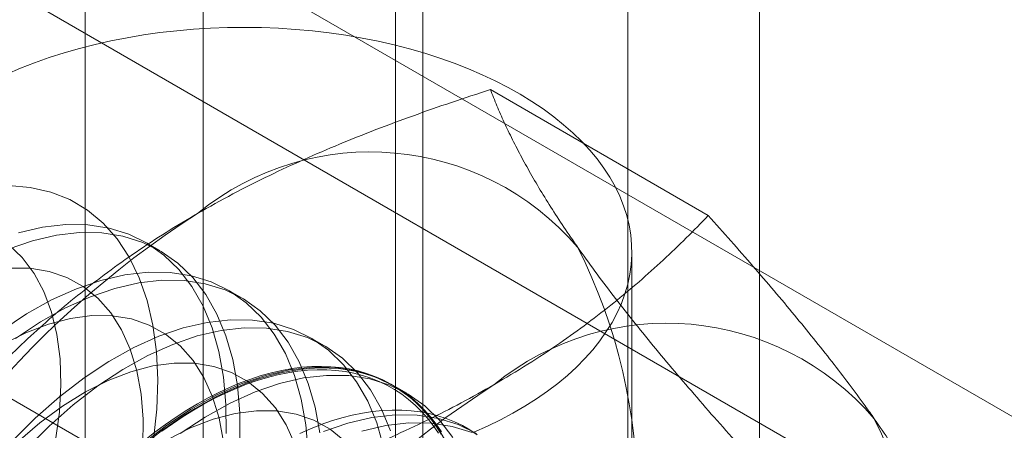
# Model space of a CAD drawing. Units: millimetres. Extents: x 63 to 4337, y 73 to 3110.
# Drawn here: x 3867 to 3875, y 1719 to 1723 of the extents above; entities that cross this region are included whole.
import ezdxf

# ---------------------------------------------------------------- set-up
doc = ezdxf.new("R2010")
doc.units = ezdxf.units.MM
doc.header["$LTSCALE"] = 2

msp = doc.modelspace()

# ---------------------------------------------------------------- linework, layer by layer
at = {"color": 7, "linetype": 'Continuous', "lineweight": 18}
for p, q in [((3872.6107, 1652.6512), (3872.6107, 2326.2974)), ((3871.5501, 1652.0389), (3871.5501, 2325.6851)), ((3583.846, 1887.2128), (3901.1602, 1704.0312)), ((3583.846, 1885.988), (3901.1602, 1702.8064)), ((3868.1308, 1759.0764), (3868.1308, 1701.9186)), ((3869.8986, 1700.8981), (3869.8986, 1758.0559)), ((3867.1789, 1757.7498), (3867.1789, 1700.5919)), ((3869.6789, 1757.7498), (3869.6789, 1700.5919)), ((3869.8986, 1700.2858), (3869.8986, 1757.4436)), ((3868.1308, 1756.4231), (3868.1308, 1699.2653)), ((3872.1972, 1720.9565), (3870.4423, 1721.9696)), ((3867.7812, 1720.6746), (3867.6691, 1720.7393)), ((3871.5815, 1712.7051), (3871.5815, 1720.6664)), ((3868.4441, 1720.2919), (3868.332, 1720.3566)), ((3869.107, 1719.9092), (3868.9949, 1719.9739)), ((3868.1147, 1718.5997), (3866.3598, 1719.6128)), ((3869.7699, 1719.5265), (3869.6579, 1719.5913))]:
    msp.add_line(p, q, dxfattribs=at)
at = {"color": 7, "linetype": 'Continuous', "lineweight": 18, "flags": 128}
for points in [[(3866.5486, 1722.0952), (3866.6591, 1722.1422), (3866.7731, 1722.1863), (3866.8904, 1722.2276), (3867.0107, 1722.2658), (3867.1338, 1722.3009), (3867.2594, 1722.3328), (3867.3874, 1722.3616), (3867.5174, 1722.3871), (3867.6492, 1722.4092), (3867.7826, 1722.428), (3867.9173, 1722.4434), (3868.053, 1722.4553), (3868.1895, 1722.4638), (3868.3265, 1722.4689), (3868.4638, 1722.4704), (3868.6011, 1722.4685), (3868.738, 1722.4631), (3868.8745, 1722.4542), (3869.0101, 1722.4419), (3869.1447, 1722.4261), (3869.2779, 1722.407), (3869.4095, 1722.3845), (3869.5393, 1722.3587), (3869.667, 1722.3296), (3869.7924, 1722.2973), (3869.9152, 1722.2618), (3870.0352, 1722.2233), (3870.1521, 1722.1818), (3870.2658, 1722.1373), (3870.376, 1722.09), (3870.4824, 1722.04), (3870.585, 1721.9873), (3870.6834, 1721.932), (3870.7776, 1721.8743), (3870.8672, 1721.8143), (3870.9523, 1721.7521), (3871.0325, 1721.6877), (3871.1077, 1721.6214), (3871.1778, 1721.5533), (3871.2426, 1721.4834), (3871.3021, 1721.412), (3871.3561, 1721.3391), (3871.4045, 1721.2649), (3871.4472, 1721.1896), (3871.4841, 1721.1133), (3871.5152, 1721.0361), (3871.5403, 1720.9581), (3871.5596, 1720.8797), (3871.5728, 1720.8008), (3871.58, 1720.7216), (3871.5812, 1720.6424), (3871.5763, 1720.5632), (3871.5655, 1720.4841), (3871.5486, 1720.4055), (3871.5258, 1720.3273), (3871.497, 1720.2498), (3871.4624, 1720.1731), (3871.4219, 1720.0974), (3871.3758, 1720.0227), (3871.324, 1719.9493), (3871.2667, 1719.8773), (3871.2039, 1719.8068), (3871.1359, 1719.738), (3871.0626, 1719.6709), (3870.9844, 1719.6058), (3870.9012, 1719.5427), (3870.8134, 1719.4818), (3870.721, 1719.4232), (3870.6242, 1719.367), (3870.5232, 1719.3133), (3870.4183, 1719.2622), (3870.3095, 1719.2138)], [(3866.564, 1721.1978), (3866.7384, 1721.1834), (3866.903, 1721.1456), (3867.0565, 1721.0847), (3867.1976, 1721.001), (3867.3251, 1720.8954), (3867.4379, 1720.7688), (3867.5352, 1720.622), (3867.6161, 1720.4564), (3867.6799, 1720.2734), (3867.7262, 1720.0744), (3867.7545, 1719.8612), (3867.7646, 1719.6354), (3867.7564, 1719.3989), (3867.73, 1719.1538)], [(3868.4267, 1719.1389), (3868.4257, 1719.3706), (3868.4065, 1719.5907), (3868.3691, 1719.7973), (3868.3139, 1719.9888), (3868.2414, 1720.1636), (3868.1521, 1720.3202), (3868.0467, 1720.4572), (3867.9262, 1720.5737), (3867.7916, 1720.6685), (3867.6439, 1720.741), (3867.4845, 1720.7905), (3867.3145, 1720.8167), (3867.1355, 1720.8192), (3866.9488, 1720.7981), (3866.7562, 1720.7535), (3866.559, 1720.6859)], [(3868.3146, 1719.2036), (3868.3137, 1719.4353), (3868.2944, 1719.6554), (3868.257, 1719.862), (3868.2018, 1720.0535), (3868.1293, 1720.2283), (3868.04, 1720.3849), (3867.9346, 1720.5219), (3867.8141, 1720.6384), (3867.6795, 1720.7332), (3867.5319, 1720.8057), (3867.3724, 1720.8552), (3867.2024, 1720.8814), (3867.0234, 1720.8839), (3866.8368, 1720.8628), (3866.6441, 1720.8182)], [(3866.645, 1718.2056), (3866.7445, 1718.4417), (3866.8277, 1718.6793), (3866.894, 1718.9157), (3866.9425, 1719.1487), (3866.9728, 1719.3758), (3866.9846, 1719.5946), (3866.9778, 1719.803), (3866.9524, 1719.9988), (3866.9087, 1720.18), (3866.8472, 1720.3447), (3866.7684, 1720.4912), (3866.6732, 1720.618), (3866.5625, 1720.7239)], [(3868.9766, 1719.0526), (3868.9573, 1719.2727), (3868.9199, 1719.4794), (3868.8647, 1719.6709), (3868.7922, 1719.8456), (3868.7029, 1720.0022), (3868.5975, 1720.1392), (3868.4771, 1720.2557), (3868.3424, 1720.3506), (3868.1948, 1720.423), (3868.0353, 1720.4725), (3867.8653, 1720.4987), (3867.6863, 1720.5012), (3867.4997, 1720.4801), (3867.307, 1720.4355), (3867.1098, 1720.3679), (3866.9099, 1720.2777), (3866.7088, 1720.1658), (3866.5082, 1720.033)], [(3866.5249, 1716.6538), (3866.6912, 1716.8407), (3866.8486, 1717.0416), (3866.9957, 1717.2542), (3867.1307, 1717.4764), (3867.2525, 1717.706), (3867.3596, 1717.9406), (3867.4511, 1718.1778), (3867.5259, 1718.4151), (3867.5834, 1718.6501), (3867.6229, 1718.8804), (3867.644, 1719.1037), (3867.6465, 1719.3176), (3867.6303, 1719.5199), (3867.5957, 1719.7086), (3867.5431, 1719.8818), (3867.4728, 1720.0376), (3867.3857, 1720.1745), (3867.2826, 1720.291), (3867.1647, 1720.386), (3867.0331, 1720.4585), (3866.8891, 1720.5077), (3866.7343, 1720.5331), (3866.5702, 1720.5346)], [(3869.0694, 1719.208), (3869.032, 1719.4147), (3868.9768, 1719.6061), (3868.9043, 1719.7809), (3868.815, 1719.9375), (3868.7096, 1720.0745), (3868.5891, 1720.191), (3868.4545, 1720.2858), (3868.3069, 1720.3583), (3868.1474, 1720.4078), (3867.9774, 1720.434), (3867.7984, 1720.4365), (3867.6118, 1720.4154), (3867.4191, 1720.3708), (3867.2219, 1720.3032), (3867.022, 1720.213), (3866.8209, 1720.1011), (3866.6203, 1719.9683)], [(3868.2932, 1719.1372), (3868.2587, 1719.3259), (3868.206, 1719.4991), (3868.1357, 1719.6549), (3868.0486, 1719.7918), (3867.9456, 1719.9083), (3867.8276, 1720.0033), (3867.696, 1720.0758), (3867.552, 1720.125), (3867.3972, 1720.1504), (3867.2331, 1720.1519), (3867.0615, 1720.1293), (3866.884, 1720.0829), (3866.7025, 1720.0131), (3866.5189, 1719.9208)], [(3869.5829, 1719.0967), (3869.5277, 1719.2882), (3869.4551, 1719.4629), (3869.3658, 1719.6195), (3869.2605, 1719.7566), (3869.14, 1719.873), (3869.0053, 1719.9679), (3868.8577, 1720.0404), (3868.6982, 1720.0899), (3868.5282, 1720.116), (3868.3492, 1720.1185), (3868.1626, 1720.0974), (3867.9699, 1720.0528), (3867.7728, 1719.9852), (3867.5728, 1719.895), (3867.3717, 1719.7831), (3867.1711, 1719.6504), (3866.9726, 1719.4978), (3866.778, 1719.3268), (3866.5888, 1719.1388)], [(3869.6397, 1719.2235), (3869.5672, 1719.3982), (3869.4779, 1719.5548), (3869.3725, 1719.6918), (3869.2521, 1719.8083), (3869.1174, 1719.9032), (3868.9698, 1719.9756), (3868.8103, 1720.0252), (3868.6403, 1720.0513), (3868.4613, 1720.0538), (3868.2747, 1720.0327), (3868.082, 1719.9881), (3867.8849, 1719.9205), (3867.6849, 1719.8303), (3867.4838, 1719.7184), (3867.2832, 1719.5856), (3867.0847, 1719.4331), (3866.8901, 1719.2621), (3866.7009, 1719.0741)], [(3868.8689, 1719.1164), (3868.7986, 1719.2722), (3868.7115, 1719.4091), (3868.6085, 1719.5256), (3868.4905, 1719.6206), (3868.3589, 1719.6931), (3868.2149, 1719.7423), (3868.0601, 1719.7678), (3867.896, 1719.7692), (3867.7244, 1719.7466), (3867.5469, 1719.7002), (3867.3654, 1719.6304), (3867.1818, 1719.5381), (3866.9979, 1719.424), (3866.8157, 1719.2895), (3866.637, 1719.1359)], [(3870.118, 1719.0802), (3870.0287, 1719.2368), (3869.9234, 1719.3739), (3869.8029, 1719.4903), (3869.6683, 1719.5852), (3869.5206, 1719.6577), (3869.3611, 1719.7072), (3869.1912, 1719.7333), (3869.0121, 1719.7358), (3868.8255, 1719.7147), (3868.6328, 1719.6701), (3868.4357, 1719.6025), (3868.2357, 1719.5124), (3868.0346, 1719.4004), (3867.834, 1719.2677), (3867.6356, 1719.1151)], [(3870.0494, 1719.2167), (3870.0068, 1719.2786), (3869.9613, 1719.3369), (3869.913, 1719.3915), (3869.8619, 1719.4422), (3869.8081, 1719.489), (3869.7517, 1719.5318), (3869.6929, 1719.5706), (3869.6316, 1719.6053), (3869.568, 1719.6359), (3869.5022, 1719.6622), (3869.4343, 1719.6843), (3869.3643, 1719.7022), (3869.2924, 1719.7157), (3869.2188, 1719.7249), (3869.1434, 1719.7298), (3869.0664, 1719.7303), (3868.988, 1719.7265), (3868.9083, 1719.7183), (3868.8273, 1719.7058), (3868.7453, 1719.689), (3868.6622, 1719.668), (3868.5784, 1719.6427), (3868.4938, 1719.6131), (3868.4086, 1719.5794), (3868.3229, 1719.5416), (3868.237, 1719.4998), (3868.1508, 1719.4539), (3868.0646, 1719.4041), (3867.9784, 1719.3505), (3867.8924, 1719.2931), (3867.8068, 1719.232), (3867.7216, 1719.1674)], [(3867.7978, 1719.2214), (3867.8828, 1719.2821), (3867.9681, 1719.339), (3868.0537, 1719.3923), (3868.1393, 1719.4417), (3868.2248, 1719.4872), (3868.3102, 1719.5288), (3868.3952, 1719.5663), (3868.4797, 1719.5998), (3868.5637, 1719.6291), (3868.647, 1719.6542), (3868.7294, 1719.6751), (3868.8109, 1719.6918), (3868.8913, 1719.7042), (3868.9704, 1719.7123), (3869.0483, 1719.7161), (3869.1247, 1719.7155), (3869.1995, 1719.7107), (3869.2726, 1719.7016), (3869.344, 1719.6881), (3869.4134, 1719.6704), (3869.4809, 1719.6485), (3869.5462, 1719.6224), (3869.6093, 1719.592), (3869.6702, 1719.5576), (3869.7286, 1719.5191), (3869.7845, 1719.4765), (3869.8379, 1719.4301), (3869.8886, 1719.3797), (3869.9366, 1719.3256), (3869.9818, 1719.2677), (3870.0241, 1719.2062)], [(3868.0852, 1719.4425), (3868.1715, 1719.4903), (3868.2575, 1719.5342), (3868.3434, 1719.574), (3868.4288, 1719.6098), (3868.5137, 1719.6414), (3868.5979, 1719.6688), (3868.6814, 1719.692), (3868.764, 1719.7109), (3868.8455, 1719.7256), (3868.9259, 1719.7359), (3869.005, 1719.7419), (3869.0827, 1719.7435), (3869.1588, 1719.7408), (3869.2334, 1719.7338), (3869.3062, 1719.7224), (3869.3771, 1719.7067), (3869.446, 1719.6868), (3869.5129, 1719.6625), (3869.5777, 1719.6341), (3869.6401, 1719.6015), (3869.7002, 1719.5647), (3869.7578, 1719.5239), (3869.8129, 1719.4791), (3869.8653, 1719.4303), (3869.915, 1719.3776), (3869.962, 1719.3212), (3870.006, 1719.2611), (3870.0472, 1719.1973)], [(3870.1408, 1719.1721), (3870.0355, 1719.3092), (3869.915, 1719.4256), (3869.7803, 1719.5205), (3869.6327, 1719.593), (3869.4732, 1719.6425), (3869.3033, 1719.6686), (3869.1242, 1719.6711), (3868.9376, 1719.65), (3868.7449, 1719.6054), (3868.5478, 1719.5378), (3868.3478, 1719.4476), (3868.1467, 1719.3357), (3867.9461, 1719.203)], [(3866.5928, 1717.911), (3866.6575, 1718.0142), (3866.7244, 1718.1156), (3866.7934, 1718.2152), (3866.8643, 1718.3128), (3866.9371, 1718.4082), (3867.0116, 1718.5013), (3867.0878, 1718.5919), (3867.1655, 1718.68), (3867.2446, 1718.7653), (3867.325, 1718.8478), (3867.4065, 1718.9273), (3867.4891, 1719.0037), (3867.5725, 1719.0768), (3867.6568, 1719.1467), (3867.7417, 1719.2131), (3867.8271, 1719.276), (3867.9129, 1719.3352), (3867.999, 1719.3907), (3868.0852, 1719.4425)], [(3869.2714, 1719.1429), (3869.1534, 1719.2379), (3869.0218, 1719.3104), (3868.8778, 1719.3596), (3868.723, 1719.3851), (3868.559, 1719.3865), (3868.3873, 1719.3639), (3868.2098, 1719.3175), (3868.0283, 1719.2477), (3867.8447, 1719.1554)], [(3870.3371, 1719.1939), (3870.2783, 1719.2327), (3870.217, 1719.2674), (3870.1534, 1719.2979), (3870.0876, 1719.3243), (3870.0197, 1719.3464), (3869.9497, 1719.3642), (3869.8778, 1719.3777), (3869.8042, 1719.3869), (3869.7288, 1719.3918), (3869.6518, 1719.3923), (3869.5734, 1719.3885), (3869.4937, 1719.3804), (3869.4127, 1719.3679), (3869.3307, 1719.3511), (3869.2476, 1719.33), (3869.1638, 1719.3047), (3869.0792, 1719.2752), (3868.994, 1719.2415), (3868.9083, 1719.2037)], [(3870.3312, 1719.2025), (3870.1835, 1719.275), (3870.024, 1719.3245), (3869.8541, 1719.3506), (3869.675, 1719.3531), (3869.4884, 1719.332), (3869.2957, 1719.2875), (3869.0986, 1719.2198)], [(3870.2956, 1719.2103), (3870.1361, 1719.2598), (3869.9662, 1719.2859), (3869.7871, 1719.2884), (3869.6005, 1719.2673), (3869.4078, 1719.2227)]]:
    msp.add_lwpolyline(points, dxfattribs=at)
at = {"color": 7, "linetype": 'Continuous', "lineweight": 18}
for centre, radius, start, end in [((3869.4758, 1719.2668), 2.2015, 40.60924, 129.17172), ((3872.2188, 1714.5156), 7.6675, 122.62208, 159.78878), ((3867.0641, 1718.6583), 4.5648, 333.43642, 26.56358), ((3871.8623, 1717.8891), 2.2015, 40.60924, 129.17172), ((3874.6052, 1713.1379), 7.6675, 122.62208, 159.78878), ((3869.4506, 1717.2807), 4.5648, 333.43642, 26.56358)]:
    msp.add_arc(centre, radius, start, end, dxfattribs=at)
for points, knots in [([(3868.0852, 1720.9735), (3868.1791, 1721.0262), (3868.3669, 1721.1319), (3868.6545, 1721.2761), (3868.9417, 1721.4093), (3869.2272, 1721.5318), (3869.5207, 1721.6489), (3869.8217, 1721.7607), (3870.129, 1721.8681), (3870.3379, 1721.9357), (3870.4423, 1721.9696)], [0, 0, 0, 0, 0.134059, 0.268388, 0.389704, 0.511066, 0.632394, 0.754915, 0.877467, 1, 1, 1, 1]), ([(3871.1471, 1720.6997), (3871.1233, 1720.7339), (3871.0603, 1720.8242), (3870.9661, 1720.9661), (3870.8664, 1721.1242), (3870.7759, 1721.2768), (3870.6936, 1721.4248), (3870.6195, 1721.568), (3870.553, 1721.7067), (3870.4935, 1721.8409), (3870.4593, 1721.9267), (3870.4423, 1721.9696)], [0, 0, 0, 0, 0.070004, 0.184894, 0.299785, 0.415301, 0.530821, 0.647921, 0.765024, 0.882511, 1, 1, 1, 1]), ([(3866.3598, 1719.6128), (3866.4213, 1719.676), (3866.5443, 1719.8025), (3866.7373, 1719.9857), (3866.9365, 1720.1631), (3867.1426, 1720.334), (3867.3599, 1720.5012), (3867.5894, 1720.6641), (3867.8303, 1720.8226), (3868.0003, 1720.9232), (3868.0852, 1720.9735)], [0, 0, 0, 0, 0.128537, 0.257172, 0.380213, 0.503284, 0.626313, 0.750861, 0.875459, 1, 1, 1, 1]), ([(3870.4717, 1719.5958), (3870.5631, 1719.65), (3870.7461, 1719.7584), (3870.9959, 1719.9244), (3871.2266, 1720.0902), (3871.4388, 1720.255), (3871.6417, 1720.4245), (3871.8355, 1720.5982), (3872.0215, 1720.7756), (3872.1386, 1720.8962), (3872.1972, 1720.9565)], [0, 0, 0, 0, 0.134059, 0.268388, 0.389704, 0.511066, 0.632394, 0.754915, 0.877467, 1, 1, 1, 1]), ([(3873.5336, 1719.322), (3873.5091, 1719.3566), (3873.4443, 1719.448), (3873.3315, 1719.6006), (3873.1934, 1719.7809), (3873.0466, 1719.966), (3872.8911, 1720.1562), (3872.7278, 1720.3509), (3872.5569, 1720.5499), (3872.3804, 1720.7516), (3872.2582, 1720.8882), (3872.1972, 1720.9565)], [0, 0, 0, 0, 0.070004, 0.184894, 0.299785, 0.415301, 0.530821, 0.647921, 0.765024, 0.882511, 1, 1, 1, 1]), ([(3872.4835, 1719.0652), (3872.4193, 1719.1371), (3872.2908, 1719.2807), (3872.1051, 1719.4933), (3871.9254, 1719.7032), (3871.7522, 1719.9106), (3871.5866, 1720.1148), (3871.4295, 1720.3153), (3871.2815, 1720.5112), (3871.1919, 1720.6369), (3871.1471, 1720.6997)], [0, 0, 0, 0, 0.123627, 0.247252, 0.371298, 0.49534, 0.621101, 0.746858, 0.87343, 1, 1, 1, 1]), ([(3868.1147, 1718.5997), (3868.2242, 1718.6352), (3868.4433, 1718.7062), (3868.7607, 1718.8176), (3869.068, 1718.9326), (3869.3639, 1719.0516), (3869.6537, 1719.1771), (3869.9358, 1719.3096), (3870.2104, 1719.4486), (3870.3846, 1719.5467), (3870.4717, 1719.5958)], [0, 0, 0, 0, 0.128537, 0.257172, 0.380213, 0.503284, 0.626313, 0.750861, 0.875459, 1, 1, 1, 1]), ([(3874.2384, 1718.0521), (3874.2204, 1718.0973), (3874.1844, 1718.1876), (3874.121, 1718.3295), (3874.0497, 1718.4768), (3873.9688, 1718.631), (3873.8775, 1718.7923), (3873.7748, 1718.9614), (3873.6615, 1719.1373), (3873.5762, 1719.2604), (3873.5336, 1719.322)], [0, 0, 0, 0, 0.123627, 0.247252, 0.371298, 0.49534, 0.621101, 0.746858, 0.87343, 1, 1, 1, 1])]:
    msp.add_open_spline(points, degree=3, knots=knots, dxfattribs=at)

doc.saveas('drawing.dxf')
